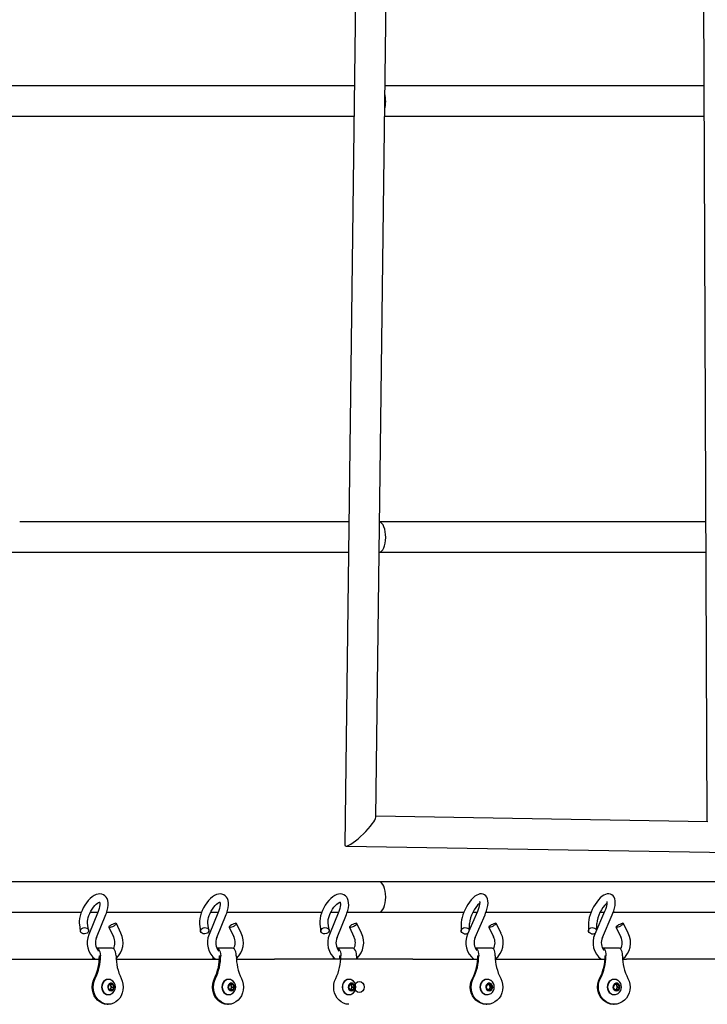
# Paper-space layout 'Основные габаритные размеры' of a CAD drawing. Units: millimetres. Extents: x 4808 to 33778, y 9126 to 23818.
# Drawn here: x 27403 to 27899, y 19995 to 20707 of the extents above; entities that cross this region are included whole.
import ezdxf

# ---------------------------------------------------------------- set-up
doc = ezdxf.new("R2010")
doc.units = ezdxf.units.MM
doc.header["$LTSCALE"] = 190
doc.linetypes.add('SLD-Сплошная', pattern=[0])

psp = doc.layouts.new('Основные габаритные размеры')

# ---------------------------------------------------------------- linework, layer by layer
at = {"color": 7, "linetype": 'SLD-Сплошная', "lineweight": 25}
for p, q in [((27894.51, 21200.52), (27898.79, 20127.31)), ((27650.99, 21178.41), (27637.56, 20110.63)), ((27659.81, 20130.62), (27672.9, 21171.55)), ((27644.46, 20658.97), (27385.87, 20658.97)), ((27896.67, 20658.97), (27666.46, 20658.97)), ((27385.94, 20636.97), (27644.18, 20636.97)), ((27666.18, 20636.97), (27896.75, 20636.97)), ((27640.49, 20343.97), (27402.66, 20343.97)), ((27897.92, 20343.97), (27662.5, 20343.97)), ((27386.94, 20321.97), (27402.66, 20321.97)), ((27402.66, 20321.97), (27640.22, 20321.97)), ((27662.22, 20321.97), (27898.01, 20321.97)), ((27899.67, 20127.29), (27659.82, 20131.43)), ((27638.36, 20109.8), (27920, 20104.94)), ((27662.13, 20083.97), (26349.19, 20083.97)), ((27937.69, 20083.97), (27662.13, 20083.97)), ((27378.67, 20061.97), (27447.15, 20061.97)), ((27459.34, 20062.51), (27452.6, 20046)), ((27453.71, 20061.97), (27459.12, 20061.97)), ((27458.15, 20043.73), (27464.9, 20060.24)), ((27465.52, 20061.97), (27534, 20061.97)), ((27546.19, 20062.51), (27539.44, 20046)), ((27540.56, 20061.97), (27545.97, 20061.97)), ((27544.99, 20043.73), (27551.74, 20060.24)), ((27552.36, 20061.97), (27620.84, 20061.97)), ((27633.03, 20062.51), (27626.29, 20046)), ((27627.4, 20061.97), (27632.81, 20061.97)), ((27631.84, 20043.73), (27638.59, 20060.24)), ((27639.21, 20061.97), (27662.13, 20061.97)), ((27662.13, 20061.97), (27723.35, 20061.97)), ((27733.2, 20062.57), (27726.06, 20046.06)), ((27729.97, 20061.97), (27732.95, 20061.97)), ((27731.57, 20043.67), (27738.71, 20060.18)), ((27739.41, 20061.97), (27815.25, 20061.97)), ((27825.1, 20062.57), (27817.96, 20046.06)), ((27821.87, 20061.97), (27824.85, 20061.97)), ((27823.47, 20043.67), (27830.61, 20060.18)), ((27831.31, 20061.97), (27907.15, 20061.97)), ((27445.76, 20053.39), (27446.44, 20048.22)), ((27452.39, 20049.01), (27451.71, 20054.18)), ((27467.04, 20051.22), (27470.39, 20044.22)), ((27475.8, 20046.81), (27472.46, 20053.81)), ((27532.6, 20053.39), (27533.29, 20048.22)), ((27539.24, 20049.01), (27538.55, 20054.18)), ((27553.89, 20051.22), (27557.24, 20044.22)), ((27562.65, 20046.81), (27559.3, 20053.81)), ((27619.45, 20053.39), (27620.13, 20048.22)), ((27626.08, 20049.01), (27625.4, 20054.18)), ((27640.73, 20051.22), (27644.08, 20044.22)), ((27649.49, 20046.81), (27646.15, 20053.81)), ((27721.44, 20053.78), (27721.44, 20048.61)), ((27727.44, 20049.25), (27727.44, 20053.78)), ((27741.35, 20051.16), (27744.89, 20044.16)), ((27750.25, 20046.87), (27746.71, 20053.87)), ((27813.34, 20053.78), (27813.34, 20048.61)), ((27819.34, 20049.25), (27819.34, 20053.78)), ((27833.25, 20051.16), (27836.8, 20044.16)), ((27842.15, 20046.87), (27838.61, 20053.87)), ((27469.48, 20036.01), (27458.22, 20036.01)), ((27556.32, 20036.01), (27545.07, 20036.01)), ((27643.17, 20036.01), (27631.91, 20036.01)), ((27743.87, 20036.01), (27731.96, 20036.01)), ((27835.77, 20036.01), (27823.86, 20036.01)), ((27460.21, 20030.83), (27460.22, 20030.51)), ((27460.22, 20030.47), (27460.22, 20030.51)), ((27460.97, 20030.47), (27460.97, 20030.51)), ((27472.23, 20030.51), (27472.23, 20030.47)), ((27547.06, 20030.83), (27547.07, 20030.51)), ((27547.07, 20030.47), (27547.07, 20030.51)), ((27547.82, 20030.47), (27547.82, 20030.51)), ((27559.07, 20030.51), (27559.07, 20030.47)), ((27633.9, 20030.83), (27633.91, 20030.51)), ((27633.91, 20030.47), (27633.91, 20030.51)), ((27634.66, 20030.47), (27634.66, 20030.51)), ((27645.92, 20030.51), (27645.92, 20030.47)), ((27733.55, 20030.83), (27733.56, 20030.51)), ((27733.56, 20030.47), (27733.56, 20030.51)), ((27734.16, 20030.47), (27734.16, 20030.51)), ((27746.07, 20030.51), (27746.07, 20030.47)), ((27825.45, 20030.83), (27825.46, 20030.51)), ((27825.46, 20030.47), (27825.46, 20030.51)), ((27826.06, 20030.47), (27826.06, 20030.51)), ((27837.97, 20030.51), (27837.97, 20030.47)), ((27385.47, 20027.97), (27460.14, 20027.97)), ((27472.31, 20027.97), (27546.98, 20027.97)), ((27559.16, 20027.97), (27586.65, 20027.97)), ((27686.48, 20027.97), (27586.65, 20027.97)), ((27686.48, 20027.97), (27733.47, 20027.97)), ((27730.26, 20028.48), (27730.2, 20027.97)), ((27746.16, 20027.97), (27825.37, 20027.97)), ((27822.16, 20028.48), (27822.1, 20027.97)), ((27838.06, 20027.97), (27840.9, 20027.97)), ((27979.19, 20027.97), (27840.9, 20027.97)), ((27466.79, 20013.47), (27466.6, 20013.47)), ((27466.6, 20007.97), (27467.6, 20009.97)), ((27467.6, 20005.97), (27466.6, 20007.97)), ((27467.6, 20009.97), (27469.6, 20009.97)), ((27468.04, 20009.97), (27468.54, 20008.97)), ((27468.54, 20008.97), (27469.04, 20007.97)), ((27469.04, 20007.97), (27468.54, 20006.97)), ((27469.04, 20007.97), (27470.6, 20007.97)), ((27469.6, 20009.97), (27470.6, 20007.97)), ((27470.6, 20007.97), (27469.6, 20005.97)), ((27553.64, 20013.47), (27553.45, 20013.47)), ((27553.45, 20007.97), (27554.45, 20009.97)), ((27554.45, 20005.97), (27553.45, 20007.97)), ((27554.45, 20009.97), (27556.45, 20009.97)), ((27554.89, 20009.97), (27555.39, 20008.97)), ((27555.39, 20008.97), (27555.89, 20007.97)), ((27555.89, 20007.97), (27555.39, 20006.97)), ((27555.89, 20007.97), (27557.45, 20007.97)), ((27556.45, 20009.97), (27557.45, 20007.97)), ((27557.45, 20007.97), (27556.45, 20005.97)), ((27640.29, 20007.97), (27641.29, 20009.97)), ((27641.29, 20005.97), (27640.29, 20007.97)), ((27640.48, 20013.47), (27640.47, 20013.47)), ((27641.29, 20009.97), (27643.29, 20009.97)), ((27641.73, 20009.97), (27642.23, 20008.97)), ((27642.23, 20008.97), (27642.73, 20007.97)), ((27642.73, 20007.97), (27642.23, 20006.97)), ((27642.73, 20007.97), (27644.29, 20007.97)), ((27643.29, 20009.97), (27644.29, 20007.97)), ((27644.29, 20007.97), (27643.29, 20005.97)), ((27739.6, 20007.97), (27740.66, 20009.97)), ((27740.66, 20005.97), (27739.6, 20007.97)), ((27740.27, 20013.47), (27740.12, 20013.47)), ((27740.66, 20009.97), (27742.77, 20009.97)), ((27741.53, 20009.97), (27742.05, 20008.97)), ((27742.05, 20008.97), (27742.58, 20007.97)), ((27742.58, 20007.97), (27742.05, 20006.97)), ((27742.58, 20007.97), (27743.83, 20007.97)), ((27742.77, 20009.97), (27743.83, 20007.97)), ((27743.83, 20007.97), (27742.77, 20005.97)), ((27831.5, 20007.97), (27832.56, 20009.97)), ((27832.56, 20005.97), (27831.5, 20007.97)), ((27832.17, 20013.47), (27832.02, 20013.47)), ((27832.56, 20009.97), (27834.68, 20009.97)), ((27833.43, 20009.97), (27833.96, 20008.97)), ((27833.96, 20008.97), (27834.48, 20007.97)), ((27834.48, 20007.97), (27833.96, 20006.97)), ((27834.48, 20007.97), (27835.73, 20007.97)), ((27834.68, 20009.97), (27835.73, 20007.97)), ((27835.73, 20007.97), (27834.68, 20005.97)), ((27466.6, 20002.47), (27466.79, 20002.47)), ((27469.6, 20005.97), (27467.6, 20005.97)), ((27468.54, 20006.97), (27468.04, 20005.97)), ((27553.45, 20002.47), (27553.64, 20002.47)), ((27556.45, 20005.97), (27554.45, 20005.97)), ((27555.39, 20006.97), (27554.89, 20005.97)), ((27640.47, 20002.47), (27640.48, 20002.47)), ((27643.29, 20005.97), (27641.29, 20005.97)), ((27642.23, 20006.97), (27641.73, 20005.97)), ((27740.12, 20002.47), (27740.27, 20002.47)), ((27742.77, 20005.97), (27740.66, 20005.97)), ((27742.05, 20006.97), (27741.53, 20005.97)), ((27832.02, 20002.47), (27832.17, 20002.47)), ((27834.68, 20005.97), (27832.56, 20005.97)), ((27833.96, 20006.97), (27833.43, 20005.97)), ((27465.85, 19995.47), (27466.6, 19995.47)), ((27552.7, 19995.47), (27553.45, 19995.47)), ((27739.52, 19995.47), (27740.12, 19995.47)), ((27831.42, 19995.47), (27832.02, 19995.47))]:
    psp.add_line(p, q, dxfattribs=at)
at = {"color": 7, "linetype": 'SLD-Сплошная', "lineweight": 25, "flags": 128}
for points in [[(27464.9, 20060.24), (27465.3, 20061.28), (27465.92, 20063.23), (27466.35, 20065.17), (27466.56, 20067.06), (27466.54, 20068.89), (27466.28, 20070.46), (27465.8, 20071.82), (27465.12, 20072.95), (27464.26, 20073.88), (27463.12, 20074.64), (27461.89, 20075.08), (27460.62, 20075.23), (27459.31, 20075.11), (27457.95, 20074.73), (27456.53, 20074.06), (27455.05, 20073.09), (27453.58, 20071.85), (27452.19, 20070.41), (27450.88, 20068.79), (27449.68, 20067.04), (27448.61, 20065.19), (27447.67, 20063.27), (27446.89, 20061.32), (27446.28, 20059.36), (27445.87, 20057.43), (27445.67, 20055.54), (27445.71, 20053.83), (27445.76, 20053.39)], [(27551.74, 20060.24), (27552.14, 20061.28), (27552.76, 20063.23), (27553.19, 20065.17), (27553.41, 20067.06), (27553.38, 20068.89), (27553.12, 20070.46), (27552.64, 20071.82), (27551.97, 20072.95), (27551.11, 20073.88), (27549.97, 20074.64), (27548.73, 20075.08), (27547.46, 20075.23), (27546.15, 20075.11), (27544.8, 20074.73), (27543.37, 20074.06), (27541.89, 20073.09), (27540.43, 20071.85), (27539.03, 20070.41), (27537.73, 20068.79), (27536.53, 20067.04), (27535.45, 20065.19), (27534.51, 20063.27), (27533.73, 20061.32), (27533.13, 20059.36), (27532.72, 20057.43), (27532.52, 20055.54), (27532.55, 20053.83), (27532.6, 20053.39)], [(27638.59, 20060.24), (27638.99, 20061.28), (27639.61, 20063.23), (27640.04, 20065.17), (27640.25, 20067.06), (27640.23, 20068.89), (27639.97, 20070.46), (27639.49, 20071.82), (27638.81, 20072.95), (27637.95, 20073.88), (27636.81, 20074.64), (27635.58, 20075.08), (27634.31, 20075.23), (27633, 20075.11), (27631.64, 20074.73), (27630.22, 20074.06), (27628.74, 20073.09), (27627.27, 20071.85), (27625.88, 20070.41), (27624.57, 20068.79), (27623.37, 20067.04), (27622.3, 20065.19), (27621.36, 20063.27), (27620.58, 20061.32), (27619.97, 20059.36), (27619.56, 20057.43), (27619.36, 20055.54), (27619.4, 20053.83), (27619.45, 20053.39)], [(27738.71, 20060.18), (27739.13, 20061.2), (27739.81, 20063.11), (27740.34, 20064.99), (27740.7, 20066.81), (27740.86, 20068.58), (27740.79, 20070.3), (27740.48, 20071.67), (27739.99, 20072.8), (27739.3, 20073.74), (27738.43, 20074.47), (27737.32, 20075), (27736.18, 20075.22), (27735.05, 20075.17), (27733.9, 20074.88), (27732.7, 20074.33), (27731.4, 20073.48), (27730.04, 20072.31), (27728.73, 20070.91), (27727.48, 20069.36), (27726.31, 20067.66), (27725.23, 20065.87), (27724.25, 20063.99), (27723.39, 20062.08), (27722.67, 20060.17), (27722.09, 20058.28), (27721.69, 20056.43), (27721.47, 20054.65), (27721.44, 20053.78)], [(27830.61, 20060.18), (27831.03, 20061.2), (27831.71, 20063.11), (27832.24, 20064.99), (27832.6, 20066.81), (27832.76, 20068.58), (27832.69, 20070.3), (27832.38, 20071.67), (27831.89, 20072.8), (27831.2, 20073.74), (27830.33, 20074.47), (27829.22, 20075), (27828.08, 20075.22), (27826.95, 20075.17), (27825.8, 20074.88), (27824.6, 20074.33), (27823.3, 20073.48), (27821.94, 20072.31), (27820.63, 20070.91), (27819.38, 20069.36), (27818.21, 20067.66), (27817.13, 20065.87), (27816.16, 20063.99), (27815.3, 20062.08), (27814.57, 20060.17), (27814, 20058.28), (27813.59, 20056.43), (27813.37, 20054.65), (27813.34, 20053.78)], [(27451.71, 20054.18), (27451.67, 20054.61), (27451.69, 20055.57), (27451.84, 20056.75), (27452.16, 20058.11), (27452.65, 20059.59), (27453.29, 20061.14), (27454.07, 20062.68), (27454.97, 20064.17), (27455.94, 20065.54), (27456.95, 20066.73), (27457.94, 20067.71), (27458.86, 20068.44), (27459.64, 20068.92), (27460.21, 20069.16), (27460.52, 20069.23), (27460.54, 20069.23)], [(27460.31, 20069.37), (27460.37, 20069.26), (27460.49, 20068.85), (27460.58, 20068.16), (27460.56, 20067.21), (27460.41, 20066.04), (27460.09, 20064.68), (27459.61, 20063.2), (27459.34, 20062.51)], [(27538.55, 20054.18), (27538.51, 20054.61), (27538.53, 20055.57), (27538.69, 20056.75), (27539.01, 20058.11), (27539.49, 20059.59), (27540.13, 20061.14), (27540.92, 20062.68), (27541.82, 20064.17), (27542.79, 20065.54), (27543.8, 20066.73), (27544.79, 20067.71), (27545.71, 20068.44), (27546.49, 20068.92), (27547.06, 20069.16), (27547.37, 20069.23), (27547.39, 20069.23)], [(27547.15, 20069.37), (27547.21, 20069.26), (27547.34, 20068.85), (27547.42, 20068.16), (27547.4, 20067.21), (27547.25, 20066.04), (27546.94, 20064.68), (27546.46, 20063.2), (27546.19, 20062.51)], [(27625.4, 20054.18), (27625.36, 20054.61), (27625.38, 20055.57), (27625.53, 20056.75), (27625.85, 20058.11), (27626.34, 20059.59), (27626.98, 20061.14), (27627.76, 20062.68), (27628.66, 20064.17), (27629.63, 20065.54), (27630.64, 20066.73), (27631.63, 20067.71), (27632.55, 20068.44), (27633.33, 20068.92), (27633.9, 20069.16), (27634.21, 20069.23), (27634.23, 20069.23)], [(27634, 20069.37), (27634.06, 20069.26), (27634.18, 20068.85), (27634.27, 20068.16), (27634.25, 20067.21), (27634.1, 20066.04), (27633.78, 20064.68), (27633.3, 20063.2), (27633.03, 20062.51)], [(27734.78, 20069.81), (27734.79, 20069.77), (27734.85, 20069.41), (27734.87, 20068.78), (27734.79, 20067.87), (27734.58, 20066.72), (27734.23, 20065.36), (27733.73, 20063.87), (27733.2, 20062.57)], [(27826.68, 20069.81), (27826.69, 20069.77), (27826.75, 20069.41), (27826.77, 20068.78), (27826.69, 20067.87), (27826.49, 20066.72), (27826.13, 20065.36), (27825.63, 20063.87), (27825.1, 20062.57)], [(27448.4, 20046.41), (27447.5, 20046.75), (27446.83, 20047.32), (27446.48, 20048.05), (27446.47, 20048.84), (27446.83, 20049.61), (27447.49, 20050.25), (27448.39, 20050.7), (27449.41, 20050.9), (27450.44, 20050.82), (27451.34, 20050.47), (27452, 20049.9), (27452.36, 20049.18), (27452.36, 20048.39), (27452.01, 20047.62), (27451.34, 20046.97), (27450.44, 20046.53), (27449.42, 20046.33), (27448.4, 20046.41)], [(27467.48, 20051.07), (27468.13, 20051.15), (27468.97, 20051.41), (27469.91, 20051.79), (27470.83, 20052.27), (27471.62, 20052.77), (27472.19, 20053.24), (27472.46, 20053.63), (27472.4, 20053.88), (27472.02, 20053.97), (27471.37, 20053.88), (27470.53, 20053.63), (27469.59, 20053.24), (27468.67, 20052.77), (27467.88, 20052.27), (27467.31, 20051.79), (27467.04, 20051.41), (27467.1, 20051.15), (27467.48, 20051.07)], [(27535.25, 20046.41), (27534.35, 20046.75), (27533.68, 20047.32), (27533.32, 20048.05), (27533.32, 20048.84), (27533.67, 20049.61), (27534.34, 20050.25), (27535.24, 20050.7), (27536.26, 20050.9), (27537.28, 20050.82), (27538.18, 20050.47), (27538.85, 20049.9), (27539.21, 20049.18), (27539.21, 20048.39), (27538.85, 20047.62), (27538.19, 20046.97), (27537.29, 20046.53), (27536.27, 20046.33), (27535.25, 20046.41)], [(27554.32, 20051.07), (27554.97, 20051.15), (27555.82, 20051.41), (27556.76, 20051.79), (27557.68, 20052.27), (27558.47, 20052.77), (27559.03, 20053.24), (27559.3, 20053.63), (27559.25, 20053.88), (27558.87, 20053.97), (27558.22, 20053.88), (27557.37, 20053.63), (27556.43, 20053.24), (27555.51, 20052.77), (27554.72, 20052.27), (27554.16, 20051.79), (27553.89, 20051.41), (27553.94, 20051.15), (27554.32, 20051.07)], [(27622.09, 20046.41), (27621.19, 20046.75), (27620.52, 20047.32), (27620.17, 20048.05), (27620.16, 20048.84), (27620.52, 20049.61), (27621.18, 20050.25), (27622.08, 20050.7), (27623.1, 20050.9), (27624.13, 20050.82), (27625.03, 20050.47), (27625.69, 20049.9), (27626.05, 20049.18), (27626.05, 20048.39), (27625.7, 20047.62), (27625.03, 20046.97), (27624.13, 20046.53), (27623.11, 20046.33), (27622.09, 20046.41)], [(27641.17, 20051.07), (27641.82, 20051.15), (27642.66, 20051.41), (27643.6, 20051.79), (27644.52, 20052.27), (27645.31, 20052.77), (27645.88, 20053.24), (27646.15, 20053.63), (27646.09, 20053.88), (27645.71, 20053.97), (27645.06, 20053.88), (27644.22, 20053.63), (27643.28, 20053.24), (27642.36, 20052.77), (27641.57, 20052.27), (27641, 20051.79), (27640.73, 20051.41), (27640.79, 20051.15), (27641.17, 20051.07)], [(27723.63, 20046.41), (27722.69, 20046.75), (27721.96, 20047.32), (27721.54, 20048.05), (27721.46, 20048.84), (27721.74, 20049.61), (27722.35, 20050.25), (27723.21, 20050.7), (27724.22, 20050.9), (27725.26, 20050.82), (27726.2, 20050.47), (27726.92, 20049.9), (27727.35, 20049.18), (27727.38, 20049.1)], [(27741.62, 20051.07), (27742.18, 20051.15), (27742.96, 20051.41), (27743.86, 20051.79), (27744.79, 20052.27), (27745.63, 20052.77), (27746.27, 20053.24), (27746.64, 20053.63), (27746.7, 20053.88), (27746.44, 20053.97), (27745.88, 20053.88), (27745.1, 20053.63), (27744.19, 20053.24), (27743.26, 20052.77), (27742.43, 20052.27), (27741.79, 20051.79), (27741.41, 20051.41), (27741.36, 20051.15), (27741.62, 20051.07)], [(27815.53, 20046.41), (27814.59, 20046.75), (27813.87, 20047.32), (27813.44, 20048.05), (27813.36, 20048.84), (27813.64, 20049.61), (27814.25, 20050.25), (27815.11, 20050.7), (27816.12, 20050.9), (27817.16, 20050.82), (27818.1, 20050.47), (27818.82, 20049.9), (27819.25, 20049.18), (27819.28, 20049.1)], [(27833.52, 20051.07), (27834.08, 20051.15), (27834.86, 20051.41), (27835.77, 20051.79), (27836.69, 20052.27), (27837.53, 20052.77), (27838.17, 20053.24), (27838.55, 20053.63), (27838.6, 20053.88), (27838.34, 20053.97), (27837.78, 20053.88), (27837, 20053.63), (27836.09, 20053.24), (27835.17, 20052.77), (27834.33, 20052.27), (27833.69, 20051.79), (27833.31, 20051.41), (27833.26, 20051.15), (27833.52, 20051.07)], [(27458.22, 20036.01), (27458.93, 20035.82), (27459.6, 20035.27), (27460.17, 20034.4), (27460.6, 20033.26), (27460.88, 20031.93), (27460.97, 20030.51)], [(27472.23, 20030.51), (27472.14, 20031.93), (27471.86, 20033.26), (27471.42, 20034.4), (27470.85, 20035.27), (27470.19, 20035.82), (27469.48, 20036.01)], [(27545.07, 20036.01), (27545.78, 20035.82), (27546.44, 20035.27), (27547.01, 20034.4), (27547.45, 20033.26), (27547.72, 20031.93), (27547.82, 20030.51)], [(27559.07, 20030.51), (27558.98, 20031.93), (27558.71, 20033.26), (27558.27, 20034.4), (27557.7, 20035.27), (27557.04, 20035.82), (27556.32, 20036.01)], [(27631.91, 20036.01), (27632.62, 20035.82), (27633.29, 20035.27), (27633.86, 20034.4), (27634.29, 20033.26), (27634.57, 20031.93), (27634.66, 20030.51)], [(27645.92, 20030.51), (27645.83, 20031.93), (27645.55, 20033.26), (27645.11, 20034.4), (27644.54, 20035.27), (27643.88, 20035.82), (27643.17, 20036.01)], [(27731.96, 20036.01), (27732.53, 20035.82), (27733.06, 20035.27), (27733.51, 20034.4), (27733.86, 20033.26), (27734.08, 20031.93), (27734.16, 20030.51)], [(27746.07, 20030.51), (27746, 20031.93), (27745.78, 20033.26), (27745.43, 20034.4), (27744.97, 20035.27), (27744.44, 20035.82), (27743.87, 20036.01)], [(27823.86, 20036.01), (27824.43, 20035.82), (27824.96, 20035.27), (27825.41, 20034.4), (27825.76, 20033.26), (27825.98, 20031.93), (27826.06, 20030.51)], [(27837.97, 20030.51), (27837.9, 20031.93), (27837.68, 20033.26), (27837.33, 20034.4), (27836.87, 20035.27), (27836.34, 20035.82), (27835.77, 20036.01)], [(27455.45, 20029.57), (27455.4, 20028.8), (27455.32, 20027.97)], [(27456.16, 20028.87), (27456.15, 20028.8), (27456.07, 20027.97)], [(27542.3, 20029.57), (27542.25, 20028.8), (27542.17, 20027.97)], [(27543, 20028.87), (27543, 20028.8), (27542.92, 20027.97)], [(27629.14, 20029.57), (27629.09, 20028.8), (27629.01, 20027.97)], [(27629.85, 20028.87), (27629.84, 20028.8), (27629.76, 20027.97)], [(27633.83, 20027.97), (27633.85, 20028.34), (27633.91, 20030.47)], [(27645.92, 20030.47), (27645.98, 20028.34), (27646, 20027.97)], [(27729.7, 20028.93), (27729.69, 20028.8), (27729.6, 20027.97)], [(27821.6, 20028.93), (27821.59, 20028.8), (27821.5, 20027.97)], [(27465.85, 19995.47), (27463.97, 19995.66), (27462.15, 19996.22), (27460.44, 19997.14), (27458.9, 19998.39), (27457.56, 19999.93), (27456.48, 20001.71), (27455.68, 20003.68), (27455.19, 20005.78), (27455.02, 20007.95), (27455.19, 20010.12), (27455.67, 20012.22), (27456.46, 20014.2)], [(27475.99, 20014.2), (27476.78, 20012.22), (27477.26, 20010.12), (27477.43, 20007.95), (27477.26, 20005.78), (27476.77, 20003.68), (27475.97, 20001.71), (27474.89, 19999.93), (27473.55, 19998.39), (27472.01, 19997.14), (27470.3, 19996.22), (27468.48, 19995.66), (27466.6, 19995.47), (27464.72, 19995.66), (27462.9, 19996.22), (27461.19, 19997.14), (27459.65, 19998.39), (27458.31, 19999.93), (27457.23, 20001.71), (27456.43, 20003.68), (27455.94, 20005.78), (27455.77, 20007.95), (27455.94, 20010.12), (27456.42, 20012.22), (27457.21, 20014.2)], [(27466.6, 20013.47), (27465.37, 20013.28), (27464.22, 20012.73), (27463.23, 20011.86), (27462.48, 20010.72), (27462, 20009.39), (27461.84, 20007.97), (27462, 20006.55), (27462.48, 20005.22), (27463.23, 20004.08), (27464.22, 20003.21), (27465.37, 20002.66), (27466.6, 20002.47), (27466.6, 20002.47)], [(27468.78, 20012.97), (27468.02, 20013.28), (27466.79, 20013.47), (27465.56, 20013.28), (27464.41, 20012.73), (27463.42, 20011.86), (27462.67, 20010.72), (27462.19, 20009.39), (27462.03, 20007.97), (27462.19, 20006.55), (27462.67, 20005.22), (27463.42, 20004.08), (27464.41, 20003.21), (27465.56, 20002.66), (27466.79, 20002.47), (27466.79, 20002.47)], [(27468.6, 20005.22), (27469.46, 20005.41), (27470.2, 20005.94), (27470.73, 20006.75), (27470.97, 20007.72), (27470.89, 20008.72), (27470.5, 20009.63), (27469.85, 20010.31), (27469.04, 20010.67), (27468.16, 20010.67), (27467.35, 20010.31), (27466.7, 20009.63), (27466.31, 20008.72), (27466.23, 20007.72), (27466.47, 20006.75), (27467, 20005.94), (27467.74, 20005.41), (27468.6, 20005.22)], [(27552.7, 19995.47), (27550.82, 19995.66), (27549, 19996.22), (27547.29, 19997.14), (27545.74, 19998.39), (27544.41, 19999.93), (27543.33, 20001.71), (27542.53, 20003.68), (27542.04, 20005.78), (27541.87, 20007.95), (27542.03, 20010.12), (27542.51, 20012.22), (27543.31, 20014.2)], [(27562.83, 20014.2), (27563.63, 20012.22), (27564.11, 20010.12), (27564.27, 20007.95), (27564.1, 20005.78), (27563.61, 20003.68), (27562.81, 20001.71), (27561.73, 19999.93), (27560.4, 19998.39), (27558.85, 19997.14), (27557.14, 19996.22), (27555.32, 19995.66), (27553.45, 19995.47), (27551.57, 19995.66), (27549.75, 19996.22), (27548.04, 19997.14), (27546.49, 19998.39), (27545.16, 19999.93), (27544.08, 20001.71), (27543.28, 20003.68), (27542.79, 20005.78), (27542.62, 20007.95), (27542.78, 20010.12), (27543.26, 20012.22), (27544.06, 20014.2)], [(27553.45, 20013.47), (27552.21, 20013.28), (27551.06, 20012.73), (27550.08, 20011.86), (27549.32, 20010.72), (27548.84, 20009.39), (27548.68, 20007.97), (27548.84, 20006.55), (27549.32, 20005.22), (27550.08, 20004.08), (27551.06, 20003.21), (27552.21, 20002.66), (27553.45, 20002.47), (27553.45, 20002.47)], [(27555.62, 20012.97), (27554.87, 20013.28), (27553.64, 20013.47), (27552.4, 20013.28), (27551.25, 20012.73), (27550.27, 20011.86), (27549.51, 20010.72), (27549.03, 20009.39), (27548.87, 20007.97), (27549.03, 20006.55), (27549.51, 20005.22), (27550.27, 20004.08), (27551.25, 20003.21), (27552.4, 20002.66), (27553.64, 20002.47), (27553.64, 20002.47)], [(27555.45, 20005.22), (27556.31, 20005.41), (27557.05, 20005.94), (27557.58, 20006.75), (27557.82, 20007.72), (27557.74, 20008.72), (27557.35, 20009.63), (27556.7, 20010.31), (27555.88, 20010.67), (27555.01, 20010.67), (27554.19, 20010.31), (27553.54, 20009.63), (27553.15, 20008.72), (27553.07, 20007.72), (27553.31, 20006.75), (27553.84, 20005.94), (27554.58, 20005.41), (27555.45, 20005.22)], [(27640.29, 19995.47), (27638.41, 19995.66), (27636.59, 19996.22), (27634.88, 19997.14), (27633.34, 19998.39), (27632, 19999.93), (27630.92, 20001.71), (27630.12, 20003.68), (27629.63, 20005.78), (27629.46, 20007.95), (27629.63, 20010.12), (27630.11, 20012.22), (27630.9, 20014.2)], [(27640.29, 20013.47), (27639.06, 20013.28), (27637.91, 20012.73), (27636.92, 20011.86), (27636.17, 20010.72), (27635.69, 20009.39), (27635.53, 20007.97), (27635.69, 20006.55), (27636.17, 20005.22), (27636.92, 20004.08), (27637.91, 20003.21), (27639.06, 20002.66), (27640.29, 20002.47), (27640.29, 20002.47)], [(27642.47, 20012.97), (27641.71, 20013.28), (27640.48, 20013.47), (27639.25, 20013.28), (27638.1, 20012.73), (27637.11, 20011.86), (27636.36, 20010.72), (27635.88, 20009.39), (27635.72, 20007.97), (27635.88, 20006.55), (27636.36, 20005.22), (27637.11, 20004.08), (27638.1, 20003.21), (27639.25, 20002.66), (27640.48, 20002.47), (27640.48, 20002.47)], [(27642.29, 20005.22), (27643.15, 20005.41), (27643.89, 20005.94), (27644.42, 20006.75), (27644.66, 20007.72), (27644.58, 20008.72), (27644.19, 20009.63), (27643.54, 20010.31), (27642.73, 20010.67), (27641.85, 20010.67), (27641.04, 20010.31), (27640.39, 20009.63), (27640, 20008.72), (27639.92, 20007.72), (27640.16, 20006.75), (27640.69, 20005.94), (27641.43, 20005.41), (27642.29, 20005.22)], [(27644.97, 20010.15), (27645.36, 20010.8), (27646.52, 20011.68), (27647.9, 20011.97), (27649.27, 20011.68), (27650.43, 20010.8), (27651.22, 20009.5), (27651.48, 20007.97), (27651.22, 20006.44), (27650.43, 20005.15), (27649.27, 20004.26), (27647.9, 20003.97), (27646.52, 20004.27), (27645.36, 20005.15), (27644.97, 20005.79)], [(27739.52, 19995.47), (27737.53, 19995.66), (27735.6, 19996.22), (27733.79, 19997.14), (27732.16, 19998.39), (27730.75, 19999.93), (27729.6, 20001.71), (27728.76, 20003.68), (27728.24, 20005.78), (27728.06, 20007.95), (27728.23, 20010.12), (27728.74, 20012.22), (27729.58, 20014.2)], [(27750.05, 20014.2), (27750.89, 20012.22), (27751.4, 20010.12), (27751.57, 20007.95), (27751.39, 20005.78), (27750.87, 20003.68), (27750.03, 20001.71), (27748.88, 19999.93), (27747.47, 19998.39), (27745.84, 19997.14), (27744.03, 19996.22), (27742.1, 19995.66), (27740.12, 19995.47), (27738.13, 19995.66), (27736.2, 19996.22), (27734.39, 19997.14), (27732.76, 19998.39), (27731.35, 19999.93), (27730.2, 20001.71), (27729.36, 20003.68), (27728.84, 20005.78), (27728.66, 20007.95), (27728.83, 20010.12), (27729.34, 20012.22), (27730.18, 20014.2)], [(27740.12, 20013.47), (27738.81, 20013.28), (27737.6, 20012.73), (27736.55, 20011.86), (27735.75, 20010.72), (27735.25, 20009.39), (27735.07, 20007.97), (27735.25, 20006.55), (27735.75, 20005.22), (27736.55, 20004.08), (27737.6, 20003.21), (27738.81, 20002.66), (27740.12, 20002.47), (27740.12, 20002.47)], [(27743.05, 20012.56), (27742.79, 20012.73), (27741.57, 20013.28), (27740.27, 20013.47), (27738.96, 20013.28), (27737.75, 20012.73), (27736.7, 20011.86), (27735.9, 20010.72), (27735.4, 20009.39), (27735.23, 20007.97), (27735.4, 20006.55), (27735.9, 20005.22), (27736.7, 20004.08), (27737.75, 20003.21), (27738.96, 20002.66), (27740.27, 20002.47), (27740.27, 20002.47)], [(27741.72, 20005.22), (27742.63, 20005.41), (27743.41, 20005.94), (27743.97, 20006.75), (27744.23, 20007.72), (27744.14, 20008.72), (27743.73, 20009.63), (27743.04, 20010.31), (27742.18, 20010.67), (27741.25, 20010.67), (27740.39, 20010.31), (27739.7, 20009.63), (27739.29, 20008.72), (27739.21, 20007.72), (27739.46, 20006.75), (27740.02, 20005.94), (27740.81, 20005.41), (27741.72, 20005.22)], [(27831.42, 19995.47), (27829.43, 19995.66), (27827.5, 19996.22), (27825.69, 19997.14), (27824.06, 19998.39), (27822.65, 19999.93), (27821.5, 20001.71), (27820.66, 20003.68), (27820.14, 20005.78), (27819.96, 20007.95), (27820.13, 20010.12), (27820.64, 20012.22), (27821.48, 20014.2)], [(27841.95, 20014.2), (27842.79, 20012.22), (27843.3, 20010.12), (27843.47, 20007.95), (27843.29, 20005.78), (27842.78, 20003.68), (27841.93, 20001.71), (27840.78, 19999.93), (27839.37, 19998.39), (27837.74, 19997.14), (27835.93, 19996.22), (27834, 19995.66), (27832.02, 19995.47), (27830.03, 19995.66), (27828.1, 19996.22), (27826.29, 19997.14), (27824.66, 19998.39), (27823.25, 19999.93), (27822.1, 20001.71), (27821.26, 20003.68), (27820.74, 20005.78), (27820.56, 20007.95), (27820.73, 20010.12), (27821.24, 20012.22), (27822.08, 20014.2)], [(27832.02, 20013.47), (27830.71, 20013.28), (27829.5, 20012.73), (27828.45, 20011.86), (27827.65, 20010.72), (27827.15, 20009.39), (27826.98, 20007.97), (27827.15, 20006.55), (27827.65, 20005.22), (27828.45, 20004.08), (27829.5, 20003.21), (27830.71, 20002.66), (27832.02, 20002.47), (27832.02, 20002.47)], [(27834.95, 20012.56), (27834.69, 20012.73), (27833.47, 20013.28), (27832.17, 20013.47), (27830.86, 20013.28), (27829.65, 20012.73), (27828.6, 20011.86), (27827.8, 20010.72), (27827.3, 20009.39), (27827.13, 20007.97), (27827.3, 20006.55), (27827.8, 20005.22), (27828.6, 20004.08), (27829.65, 20003.21), (27830.86, 20002.66), (27832.17, 20002.47), (27832.17, 20002.47)], [(27833.62, 20005.22), (27834.53, 20005.41), (27835.31, 20005.94), (27835.87, 20006.75), (27836.13, 20007.72), (27836.04, 20008.72), (27835.63, 20009.63), (27834.94, 20010.31), (27834.08, 20010.67), (27833.15, 20010.67), (27832.29, 20010.31), (27831.61, 20009.63), (27831.19, 20008.72), (27831.11, 20007.72), (27831.36, 20006.75), (27831.92, 20005.94), (27832.71, 20005.41), (27833.62, 20005.22)], [(27466.79, 20002.47), (27468.02, 20002.66), (27468.78, 20002.97)], [(27553.64, 20002.47), (27554.87, 20002.66), (27555.62, 20002.97)], [(27640.48, 20002.47), (27641.71, 20002.66), (27642.47, 20002.97)]]:
    psp.add_lwpolyline(points, dxfattribs=at)
at = {"color": 7, "linetype": 'SLD-Сплошная', "lineweight": 25}
for centre, radius, start, end in [((27750.47, 20051.47), 23.14, 132.44377, 174.27102), ((27842.37, 20051.47), 23.14, 132.44377, 174.27102), ((27466.79, 20039.97), 15.42, 156.99584, 231.12069), ((27467.06, 20039.98), 9.67, 157.20469, 218.9086), ((27461.9, 20039.97), 9.5, 333.14235, 26.59692), ((27461.92, 20039.99), 15.47, 312.64195, 26.15392), ((27553.63, 20039.97), 15.42, 156.99584, 231.12069), ((27553.91, 20039.98), 9.67, 157.20469, 218.9086), ((27548.74, 20039.97), 9.5, 333.14235, 26.59692), ((27548.76, 20039.99), 15.47, 312.64195, 26.15392), ((27640.48, 20039.97), 15.42, 156.99584, 231.12069), ((27640.75, 20039.98), 9.67, 157.20469, 218.9086), ((27635.59, 20039.97), 9.5, 333.14235, 26.59692), ((27635.61, 20039.99), 15.47, 312.64195, 26.15392), ((27724.44, 20050.02), 3.7, 257.30373, 302.36414), ((27739.81, 20039.97), 15.04, 156.12004, 232.92828), ((27739.99, 20039.97), 9.2, 156.28771, 218.45029), ((27737.02, 20039.97), 8.92, 330.01461, 28.02465), ((27736.86, 20039.98), 15.05, 308.74104, 27.23981), ((27816.34, 20050.02), 3.7, 257.30373, 302.36414), ((27831.71, 20039.97), 15.04, 156.12004, 232.92828), ((27831.89, 20039.97), 9.2, 156.28771, 218.45029), ((27828.92, 20039.97), 8.92, 330.01461, 28.02465), ((27828.77, 20039.98), 15.05, 308.74104, 27.23981), ((27423.58, 20030.36), 36.64, 333.82112, 0.17106), ((27424.33, 20030.36), 36.64, 333.82112, 0.17106), ((27508.87, 20030.36), 36.64, 179.82894, 206.17888), ((27510.42, 20030.36), 36.64, 333.82112, 0.17106), ((27511.17, 20030.36), 36.64, 333.82112, 0.17106), ((27595.72, 20030.36), 36.64, 179.82894, 206.17888), ((27598.02, 20030.36), 36.64, 333.82112, 0.17106), ((27698.56, 20030.4), 35, 332.41917, 0.11471), ((27699.16, 20030.4), 35, 332.41917, 0.11471), ((27781.07, 20030.4), 35, 179.88529, 207.58083), ((27790.46, 20030.4), 35, 332.41917, 0.11471), ((27791.06, 20030.4), 35, 332.41917, 0.11471), ((27872.98, 20030.4), 35, 179.88529, 207.58083), ((27466.91, 20008.2), 1.8, 25.41468, 69.15354), ((27466.51, 20007.97), 2.26, 333.79832, 26.20168), ((27466.13, 20007.97), 5.66, 297.90197, 62.09803), ((27553.76, 20008.2), 1.8, 25.41468, 69.15354), ((27553.35, 20007.97), 2.26, 333.79832, 26.20168), ((27552.97, 20007.97), 5.66, 297.90197, 62.09803), ((27640.6, 20008.2), 1.8, 25.41468, 69.15354), ((27640.2, 20007.97), 2.26, 333.79832, 26.20168), ((27639.82, 20007.97), 5.66, 297.90197, 62.09803), ((27740.43, 20008.15), 1.82, 26.72425, 82.84915), ((27740.15, 20007.97), 2.16, 332.35794, 27.64206), ((27739.74, 20007.97), 5.66, 305.7827, 54.2173), ((27832.33, 20008.15), 1.82, 26.72425, 82.84915), ((27832.05, 20007.97), 2.16, 332.35794, 27.64206), ((27831.64, 20007.97), 5.66, 305.7827, 54.2173), ((27466.91, 20007.74), 1.8, 290.84646, 334.58532), ((27553.76, 20007.74), 1.8, 290.84646, 334.58532), ((27640.6, 20007.74), 1.8, 290.84646, 334.58532), ((27740.24, 20007.24), 4.77, 270.31481, 305.98854), ((27740.43, 20007.79), 1.82, 277.15085, 333.27575), ((27832.14, 20007.24), 4.77, 270.31481, 305.98854), ((27832.33, 20007.79), 1.82, 277.15085, 333.27575)]:
    psp.add_arc(centre, radius, start, end, dxfattribs=at)
for centre, major_axis, ratio, start_param, end_param in [((27662.13, 20647.97), (0, 11), 0.43906, 4.162757, 5.204742), ((27662.13, 20332.97), (0, 11), 0.439093, 3.160273, 6.20723), ((27648.69, 20120.62), (10.93, 10.61), 0.197011, 3.343727, 6.089553), ((27648.69, 20120.62), (10.93, 10.61), 0.197011, 2.947961, 3.343727), ((27662.13, 20072.97), (0, 11), 0.439054, 3.141593, 6.283185)]:
    psp.add_ellipse(centre, major_axis=major_axis, ratio=ratio, start_param=start_param, end_param=end_param, dxfattribs=at)

doc.saveas('drawing.dxf')
